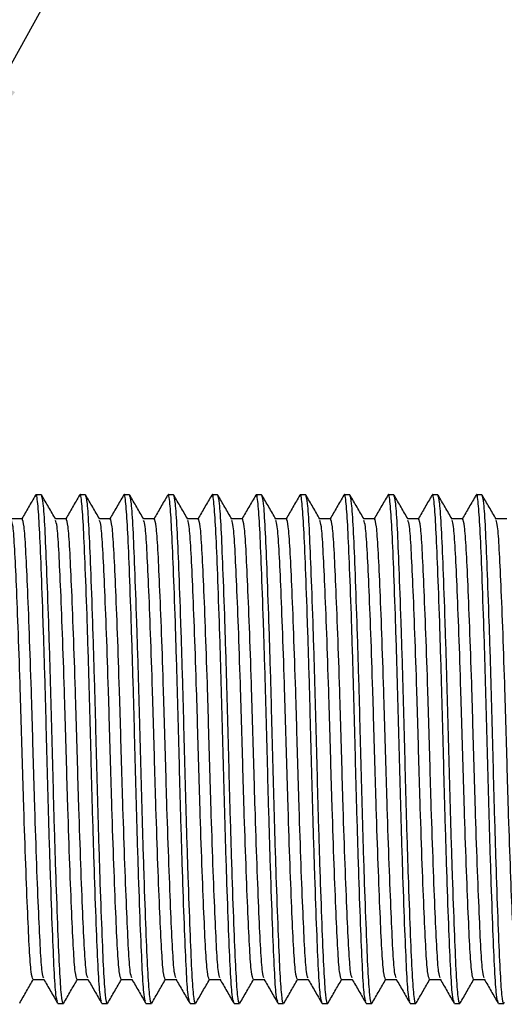
# Model space of a CAD drawing. Units: millimetres. Extents: x 10 to 349, y -22 to 186.
# Drawn here: x 72 to 82, y 88 to 109 of the extents above; entities that cross this region are included whole.
import ezdxf

# ---------------------------------------------------------------- set-up
doc = ezdxf.new("R2010")
doc.units = ezdxf.units.MM
doc.layers.add('BORDER', color=7, linetype='Continuous', lineweight=25)
doc.dimstyles.new('SLDDIMSTYLE1', dxfattribs={"dimtxt": 0.18, "dimasz": 2.116667, "dimexe": 0, "dimexo": 0.0625, "dimgap": 0, "dimtad": 0, "dimtih": 1, "dimtoh": 1, "dimdec": 0, "dimrnd": 1e-09, "dimzin": 0, "dimdsep": 46, "dimtxsty": 'Standard', "dimsah": 1, "dimcen": 0.09, "dimadec": 0, "dimazin": 0, "dimtfac": 2.116667, "dimtdec": 0, "dimtofl": 0, "dimtmove": 0, "dimatfit": 3, "dimfxl": 0, "dimfrac": 2, "dimtolj": 1, "dimtzin": 0, "dimarcsym": 0})

msp = doc.modelspace()

# ---------------------------------------------------------------- linework, layer by layer
at = {"color": 7, "linetype": 'Continuous', "lineweight": 25}
for p, q in [((72.393, 98.866), (72.279, 98.866)), ((73.3, 98.866), (73.187, 98.866)), ((74.207, 98.866), (74.094, 98.866)), ((75.114, 98.866), (75.001, 98.866)), ((76.021, 98.866), (75.908, 98.866)), ((76.929, 98.866), (76.815, 98.866)), ((77.836, 98.866), (77.722, 98.866)), ((78.743, 98.866), (78.629, 98.866)), ((79.65, 98.866), (79.537, 98.866)), ((80.557, 98.866), (80.444, 98.866)), ((81.464, 98.866), (81.351, 98.866)), ((71.996, 98.375), (71.773, 98.375)), ((72.903, 98.375), (72.681, 98.375)), ((73.81, 98.375), (73.588, 98.375)), ((74.717, 98.375), (74.495, 98.375)), ((75.625, 98.375), (75.402, 98.375)), ((76.532, 98.375), (76.309, 98.375)), ((77.439, 98.375), (77.216, 98.375)), ((78.346, 98.375), (78.123, 98.375)), ((79.253, 98.375), (79.031, 98.375)), ((80.16, 98.375), (79.938, 98.375)), ((81.067, 98.375), (80.845, 98.375)), ((81.975, 98.375), (81.752, 98.375)), ((72.223, 88.88), (72.445, 88.88)), ((73.13, 88.88), (73.353, 88.88)), ((74.037, 88.88), (74.26, 88.88)), ((74.944, 88.88), (75.167, 88.88)), ((75.851, 88.88), (76.074, 88.88)), ((76.759, 88.88), (76.981, 88.88)), ((77.666, 88.88), (77.888, 88.88)), ((78.573, 88.88), (78.795, 88.88)), ((79.48, 88.88), (79.703, 88.88)), ((80.387, 88.88), (80.61, 88.88)), ((81.294, 88.88), (81.517, 88.88)), ((72.733, 88.389), (72.846, 88.389)), ((73.64, 88.389), (73.754, 88.389)), ((74.547, 88.389), (74.661, 88.389)), ((75.454, 88.389), (75.568, 88.389)), ((76.362, 88.389), (76.475, 88.389)), ((77.269, 88.389), (77.382, 88.389)), ((78.176, 88.389), (78.289, 88.389)), ((79.083, 88.389), (79.196, 88.389)), ((79.99, 88.389), (80.104, 88.389)), ((80.897, 88.389), (81.011, 88.389)), ((81.804, 88.389), (81.918, 88.389))]:
    msp.add_line(p, q, dxfattribs=at)
for points, knots in [([(72.272, 98.859), (72.224, 98.777), (72.131, 98.616), (72.038, 98.454), (71.992, 98.375)], [0, 0, 0, 0, 0.507926, 1, 1, 1, 1]), ([(72.725, 88.425), (72.714, 88.456), (72.691, 88.524), (72.657, 89.047), (72.622, 89.873), (72.582, 90.977), (72.542, 92.264), (72.506, 93.627), (72.471, 94.991), (72.431, 96.278), (72.391, 97.379), (72.355, 98.22), (72.32, 98.724), (72.29, 98.928), (72.274, 98.844), (72.272, 98.83)], [0, 0, 0, 0, 0.068235, 0.150122, 0.232008, 0.316788, 0.401568, 0.483455, 0.565342, 0.650122, 0.734902, 0.816788, 0.898675, 0.983455, 1, 1, 1, 1]), ([(72.854, 88.407), (72.852, 88.4), (72.836, 88.354), (72.806, 88.52), (72.771, 89.038), (72.735, 89.875), (72.695, 90.977), (72.655, 92.264), (72.62, 93.627), (72.584, 94.991), (72.544, 96.277), (72.504, 97.381), (72.468, 98.21), (72.433, 98.76), (72.406, 98.83), (72.393, 98.866)], [0, 0, 0, 0, 0.0162025, 0.0996088, 0.1801687, 0.2607287, 0.344135, 0.4275413, 0.5081012, 0.5886612, 0.6720675, 0.7554738, 0.8360337, 0.9165937, 1, 1, 1, 1]), ([(72.685, 98.367), (72.638, 98.449), (72.543, 98.613), (72.448, 98.777), (72.401, 98.859)], [0, 0, 0, 0, 0.499974, 1, 1, 1, 1]), ([(73.179, 98.859), (73.131, 98.777), (73.038, 98.616), (72.945, 98.454), (72.899, 98.375)], [0, 0, 0, 0, 0.5079264, 1, 1, 1, 1]), ([(73.632, 88.425), (73.622, 88.456), (73.598, 88.524), (73.565, 89.047), (73.529, 89.873), (73.489, 90.977), (73.449, 92.264), (73.413, 93.627), (73.378, 94.991), (73.338, 96.278), (73.298, 97.379), (73.262, 98.22), (73.227, 98.724), (73.197, 98.928), (73.181, 98.844), (73.179, 98.83)], [0, 0, 0, 0, 0.068235, 0.150122, 0.232008, 0.316788, 0.401568, 0.483455, 0.565342, 0.650122, 0.734902, 0.816788, 0.898675, 0.983455, 1, 1, 1, 1]), ([(73.761, 88.407), (73.759, 88.4), (73.743, 88.354), (73.714, 88.52), (73.678, 89.038), (73.642, 89.875), (73.602, 90.977), (73.562, 92.264), (73.527, 93.627), (73.491, 94.991), (73.451, 96.277), (73.411, 97.381), (73.376, 98.21), (73.34, 98.76), (73.314, 98.83), (73.3, 98.866)], [0, 0, 0, 0, 0.0162025, 0.0996088, 0.1801687, 0.2607287, 0.344135, 0.4275413, 0.5081012, 0.5886612, 0.6720675, 0.7554738, 0.8360337, 0.9165937, 1, 1, 1, 1]), ([(73.592, 98.367), (73.545, 98.449), (73.45, 98.613), (73.355, 98.777), (73.308, 98.859)], [0, 0, 0, 0, 0.499974, 1, 1, 1, 1]), ([(74.086, 98.859), (74.039, 98.777), (73.945, 98.616), (73.852, 98.454), (73.806, 98.375)], [0, 0, 0, 0, 0.507926, 1, 1, 1, 1]), ([(74.54, 88.425), (74.529, 88.456), (74.505, 88.524), (74.472, 89.047), (74.436, 89.873), (74.396, 90.977), (74.356, 92.264), (74.321, 93.627), (74.285, 94.991), (74.245, 96.278), (74.205, 97.379), (74.169, 98.22), (74.134, 98.724), (74.104, 98.928), (74.089, 98.844), (74.086, 98.83)], [0, 0, 0, 0, 0.068235, 0.150122, 0.232008, 0.316788, 0.401568, 0.483455, 0.565342, 0.650122, 0.734902, 0.816788, 0.898675, 0.983455, 1, 1, 1, 1]), ([(74.669, 88.407), (74.666, 88.4), (74.65, 88.354), (74.621, 88.52), (74.585, 89.038), (74.55, 89.875), (74.51, 90.977), (74.47, 92.264), (74.434, 93.627), (74.398, 94.991), (74.358, 96.277), (74.318, 97.381), (74.283, 98.21), (74.247, 98.76), (74.221, 98.83), (74.207, 98.866)], [0, 0, 0, 0, 0.0162025, 0.0996088, 0.1801687, 0.2607287, 0.344135, 0.4275413, 0.5081012, 0.5886612, 0.6720675, 0.7554738, 0.8360337, 0.9165937, 1, 1, 1, 1]), ([(74.499, 98.367), (74.452, 98.449), (74.357, 98.613), (74.262, 98.777), (74.215, 98.859)], [0, 0, 0, 0, 0.499974, 1, 1, 1, 1]), ([(74.993, 98.859), (74.946, 98.777), (74.852, 98.616), (74.759, 98.454), (74.713, 98.375)], [0, 0, 0, 0, 0.507926, 1, 1, 1, 1]), ([(75.454, 88.389), (75.441, 88.424), (75.414, 88.495), (75.379, 89.044), (75.343, 89.873), (75.303, 90.977), (75.263, 92.264), (75.228, 93.627), (75.192, 94.991), (75.152, 96.278), (75.112, 97.379), (75.076, 98.22), (75.041, 98.724), (75.012, 98.928), (74.996, 98.844), (74.993, 98.83)], [0, 0, 0, 0, 0.0834, 0.163954, 0.244508, 0.327908, 0.411308, 0.491862, 0.572416, 0.655816, 0.739216, 0.81977, 0.900324, 0.983724, 1, 1, 1, 1]), ([(75.576, 88.407), (75.573, 88.4), (75.557, 88.354), (75.528, 88.52), (75.492, 89.038), (75.457, 89.875), (75.417, 90.977), (75.377, 92.264), (75.341, 93.627), (75.306, 94.991), (75.265, 96.277), (75.225, 97.381), (75.19, 98.21), (75.154, 98.76), (75.128, 98.83), (75.114, 98.866)], [0, 0, 0, 0, 0.0162025, 0.0996088, 0.1801687, 0.2607287, 0.344135, 0.4275413, 0.5081012, 0.5886612, 0.6720675, 0.7554738, 0.8360337, 0.9165937, 1, 1, 1, 1]), ([(75.406, 98.367), (75.359, 98.449), (75.264, 98.613), (75.169, 98.777), (75.122, 98.859)], [0, 0, 0, 0, 0.499974, 1, 1, 1, 1]), ([(75.9, 98.859), (75.853, 98.777), (75.76, 98.616), (75.666, 98.454), (75.62, 98.375)], [0, 0, 0, 0, 0.507926, 1, 1, 1, 1]), ([(76.354, 88.425), (76.343, 88.456), (76.319, 88.524), (76.286, 89.047), (76.25, 89.873), (76.21, 90.977), (76.17, 92.264), (76.135, 93.627), (76.099, 94.991), (76.059, 96.278), (76.019, 97.379), (75.984, 98.22), (75.948, 98.724), (75.919, 98.928), (75.903, 98.844), (75.9, 98.83)], [0, 0, 0, 0, 0.068235, 0.150122, 0.232008, 0.316788, 0.401568, 0.483455, 0.565342, 0.650122, 0.734902, 0.816788, 0.898675, 0.983455, 1, 1, 1, 1]), ([(76.483, 88.407), (76.48, 88.4), (76.464, 88.354), (76.435, 88.52), (76.399, 89.038), (76.364, 89.875), (76.324, 90.977), (76.284, 92.264), (76.248, 93.627), (76.213, 94.991), (76.173, 96.277), (76.133, 97.381), (76.097, 98.21), (76.061, 98.76), (76.035, 98.83), (76.021, 98.866)], [0, 0, 0, 0, 0.0162025, 0.0996088, 0.1801687, 0.2607287, 0.344135, 0.4275413, 0.5081012, 0.5886612, 0.6720675, 0.7554738, 0.8360337, 0.9165937, 1, 1, 1, 1]), ([(76.314, 98.367), (76.266, 98.449), (76.171, 98.613), (76.077, 98.777), (76.029, 98.859)], [0, 0, 0, 0, 0.499974, 1, 1, 1, 1]), ([(76.807, 98.859), (76.76, 98.777), (76.667, 98.616), (76.573, 98.454), (76.528, 98.375)], [0, 0, 0, 0, 0.507926, 1, 1, 1, 1]), ([(77.261, 88.425), (77.25, 88.456), (77.226, 88.524), (77.193, 89.047), (77.158, 89.873), (77.118, 90.977), (77.078, 92.264), (77.042, 93.627), (77.006, 94.991), (76.966, 96.278), (76.926, 97.379), (76.891, 98.22), (76.855, 98.724), (76.826, 98.928), (76.81, 98.844), (76.807, 98.83)], [0, 0, 0, 0, 0.068235, 0.150122, 0.232008, 0.316788, 0.401568, 0.483455, 0.565342, 0.650122, 0.734902, 0.816788, 0.898675, 0.983455, 1, 1, 1, 1]), ([(77.39, 88.407), (77.387, 88.4), (77.371, 88.354), (77.342, 88.52), (77.307, 89.038), (77.271, 89.875), (77.231, 90.977), (77.191, 92.264), (77.155, 93.627), (77.12, 94.991), (77.08, 96.277), (77.04, 97.381), (77.004, 98.21), (76.969, 98.76), (76.942, 98.83), (76.929, 98.866)], [0, 0, 0, 0, 0.0162025, 0.0996088, 0.1801687, 0.2607287, 0.344135, 0.4275413, 0.5081012, 0.5886612, 0.6720675, 0.7554738, 0.8360337, 0.9165937, 1, 1, 1, 1]), ([(77.221, 98.367), (77.173, 98.449), (77.079, 98.613), (76.984, 98.777), (76.936, 98.859)], [0, 0, 0, 0, 0.499974, 1, 1, 1, 1]), ([(77.715, 98.859), (77.667, 98.777), (77.574, 98.616), (77.481, 98.454), (77.435, 98.375)], [0, 0, 0, 0, 0.507926, 1, 1, 1, 1]), ([(78.176, 88.389), (78.162, 88.424), (78.136, 88.495), (78.1, 89.044), (78.065, 89.873), (78.025, 90.977), (77.985, 92.264), (77.949, 93.627), (77.914, 94.991), (77.874, 96.278), (77.834, 97.379), (77.798, 98.22), (77.762, 98.724), (77.733, 98.928), (77.717, 98.844), (77.715, 98.83)], [0, 0, 0, 0, 0.0834, 0.163954, 0.244508, 0.327908, 0.411308, 0.491862, 0.572416, 0.655816, 0.739216, 0.81977, 0.900324, 0.983724, 1, 1, 1, 1]), ([(78.297, 88.407), (78.294, 88.4), (78.279, 88.354), (78.249, 88.52), (78.214, 89.038), (78.178, 89.875), (78.138, 90.977), (78.098, 92.264), (78.063, 93.627), (78.027, 94.991), (77.987, 96.277), (77.947, 97.381), (77.911, 98.21), (77.876, 98.76), (77.849, 98.83), (77.836, 98.866)], [0, 0, 0, 0, 0.0162025, 0.0996088, 0.1801687, 0.2607287, 0.344135, 0.4275413, 0.5081012, 0.5886612, 0.6720675, 0.7554738, 0.8360337, 0.9165937, 1, 1, 1, 1]), ([(78.128, 98.367), (78.08, 98.449), (77.986, 98.613), (77.891, 98.777), (77.844, 98.859)], [0, 0, 0, 0, 0.499974, 1, 1, 1, 1]), ([(78.622, 98.859), (78.574, 98.777), (78.481, 98.616), (78.388, 98.454), (78.342, 98.375)], [0, 0, 0, 0, 0.507926, 1, 1, 1, 1]), ([(79.075, 88.425), (79.064, 88.456), (79.041, 88.524), (79.007, 89.047), (78.972, 89.873), (78.932, 90.977), (78.892, 92.264), (78.856, 93.627), (78.821, 94.991), (78.781, 96.278), (78.741, 97.379), (78.705, 98.22), (78.67, 98.724), (78.64, 98.928), (78.624, 98.844), (78.622, 98.83)], [0, 0, 0, 0, 0.068235, 0.150122, 0.232008, 0.316788, 0.401568, 0.483455, 0.565342, 0.650122, 0.734902, 0.816788, 0.898675, 0.983455, 1, 1, 1, 1]), ([(79.204, 88.407), (79.202, 88.4), (79.186, 88.354), (79.156, 88.52), (79.121, 89.038), (79.085, 89.875), (79.045, 90.977), (79.005, 92.264), (78.97, 93.627), (78.934, 94.991), (78.894, 96.277), (78.854, 97.381), (78.818, 98.21), (78.783, 98.76), (78.756, 98.83), (78.743, 98.866)], [0, 0, 0, 0, 0.016202, 0.099609, 0.180169, 0.260729, 0.344135, 0.427541, 0.508101, 0.588661, 0.672067, 0.755474, 0.836034, 0.916594, 1, 1, 1, 1]), ([(79.035, 98.367), (78.988, 98.449), (78.893, 98.613), (78.798, 98.777), (78.751, 98.859)], [0, 0, 0, 0, 0.499974, 1, 1, 1, 1]), ([(79.529, 98.859), (79.481, 98.777), (79.388, 98.616), (79.295, 98.454), (79.249, 98.375)], [0, 0, 0, 0, 0.507926, 1, 1, 1, 1]), ([(79.982, 88.425), (79.972, 88.456), (79.948, 88.524), (79.915, 89.047), (79.879, 89.873), (79.839, 90.977), (79.799, 92.264), (79.763, 93.627), (79.728, 94.991), (79.688, 96.278), (79.648, 97.379), (79.612, 98.22), (79.577, 98.724), (79.547, 98.928), (79.531, 98.844), (79.529, 98.83)], [0, 0, 0, 0, 0.068235, 0.150122, 0.232008, 0.316788, 0.401568, 0.483455, 0.565342, 0.650122, 0.734902, 0.816788, 0.898675, 0.983455, 1, 1, 1, 1]), ([(80.111, 88.407), (80.109, 88.4), (80.093, 88.354), (80.064, 88.52), (80.028, 89.038), (79.992, 89.875), (79.952, 90.977), (79.912, 92.264), (79.877, 93.627), (79.841, 94.991), (79.801, 96.277), (79.761, 97.381), (79.726, 98.21), (79.69, 98.76), (79.664, 98.83), (79.65, 98.866)], [0, 0, 0, 0, 0.016202, 0.099609, 0.180169, 0.260729, 0.344135, 0.427541, 0.508101, 0.588661, 0.672067, 0.755474, 0.836034, 0.916594, 1, 1, 1, 1]), ([(79.942, 98.367), (79.895, 98.449), (79.8, 98.613), (79.705, 98.777), (79.658, 98.859)], [0, 0, 0, 0, 0.499974, 1, 1, 1, 1]), ([(80.436, 98.859), (80.389, 98.777), (80.295, 98.616), (80.202, 98.454), (80.156, 98.375)], [0, 0, 0, 0, 0.507926, 1, 1, 1, 1]), ([(80.89, 88.425), (80.879, 88.456), (80.855, 88.524), (80.822, 89.047), (80.786, 89.873), (80.746, 90.977), (80.706, 92.264), (80.671, 93.627), (80.635, 94.991), (80.595, 96.278), (80.555, 97.379), (80.519, 98.22), (80.484, 98.724), (80.454, 98.928), (80.439, 98.844), (80.436, 98.83)], [0, 0, 0, 0, 0.068235, 0.150122, 0.232008, 0.316788, 0.401568, 0.483455, 0.565342, 0.650122, 0.734902, 0.816788, 0.898675, 0.983455, 1, 1, 1, 1]), ([(81.019, 88.407), (81.016, 88.4), (81, 88.354), (80.971, 88.52), (80.935, 89.038), (80.9, 89.875), (80.86, 90.977), (80.82, 92.264), (80.784, 93.627), (80.748, 94.991), (80.708, 96.277), (80.668, 97.381), (80.633, 98.21), (80.597, 98.76), (80.571, 98.83), (80.557, 98.866)], [0, 0, 0, 0, 0.016202, 0.099609, 0.180169, 0.260729, 0.344135, 0.427541, 0.508101, 0.588661, 0.672067, 0.755474, 0.836034, 0.916594, 1, 1, 1, 1]), ([(80.849, 98.367), (80.802, 98.449), (80.707, 98.613), (80.612, 98.777), (80.565, 98.859)], [0, 0, 0, 0, 0.499974, 1, 1, 1, 1]), ([(81.343, 98.859), (81.296, 98.777), (81.202, 98.616), (81.109, 98.454), (81.063, 98.375)], [0, 0, 0, 0, 0.5079264, 1, 1, 1, 1]), ([(81.797, 88.425), (81.786, 88.456), (81.762, 88.524), (81.729, 89.047), (81.693, 89.873), (81.653, 90.977), (81.613, 92.264), (81.578, 93.627), (81.542, 94.991), (81.502, 96.278), (81.462, 97.379), (81.426, 98.22), (81.391, 98.724), (81.362, 98.928), (81.346, 98.844), (81.343, 98.83)], [0, 0, 0, 0, 0.068235, 0.150122, 0.232008, 0.316788, 0.401568, 0.483455, 0.565342, 0.650122, 0.734902, 0.816788, 0.898675, 0.983455, 1, 1, 1, 1]), ([(81.926, 88.407), (81.923, 88.4), (81.907, 88.354), (81.878, 88.52), (81.842, 89.038), (81.807, 89.875), (81.767, 90.977), (81.727, 92.264), (81.691, 93.627), (81.656, 94.991), (81.615, 96.277), (81.575, 97.381), (81.54, 98.21), (81.504, 98.76), (81.478, 98.83), (81.464, 98.866)], [0, 0, 0, 0, 0.0162025, 0.0996088, 0.1801687, 0.2607287, 0.344135, 0.4275413, 0.5081012, 0.5886612, 0.6720675, 0.7554738, 0.8360337, 0.9165937, 1, 1, 1, 1]), ([(81.756, 98.367), (81.709, 98.449), (81.614, 98.613), (81.519, 98.777), (81.472, 98.859)], [0, 0, 0, 0, 0.499974, 1, 1, 1, 1]), ([(72.223, 88.88), (72.209, 88.912), (72.183, 88.976), (72.147, 89.474), (72.112, 90.225), (72.072, 91.225), (72.032, 92.392), (71.996, 93.627), (71.96, 94.863), (71.92, 96.029), (71.88, 97.03), (71.845, 97.778), (71.812, 98.251), (71.788, 98.312), (71.778, 98.34)], [0, 0, 0, 0, 0.086312, 0.169678, 0.253044, 0.339357, 0.425669, 0.509035, 0.592401, 0.678714, 0.765026, 0.848392, 0.931758, 1, 1, 1, 1]), ([(72.441, 88.915), (72.431, 88.942), (72.407, 89.004), (72.374, 89.476), (72.338, 90.225), (72.298, 91.226), (72.258, 92.392), (72.223, 93.627), (72.187, 94.863), (72.147, 96.029), (72.107, 97.029), (72.072, 97.781), (72.036, 98.279), (72.01, 98.342), (71.996, 98.375)], [0, 0, 0, 0, 0.068242, 0.151608, 0.234974, 0.321286, 0.407599, 0.490965, 0.574331, 0.660643, 0.746956, 0.830322, 0.913688, 1, 1, 1, 1]), ([(73.13, 88.88), (73.116, 88.912), (73.09, 88.976), (73.054, 89.474), (73.019, 90.225), (72.979, 91.225), (72.939, 92.392), (72.903, 93.627), (72.868, 94.863), (72.828, 96.029), (72.788, 97.03), (72.752, 97.778), (72.719, 98.251), (72.695, 98.312), (72.685, 98.34)], [0, 0, 0, 0, 0.0863125, 0.1696785, 0.2530444, 0.3393569, 0.4256694, 0.5090354, 0.5924013, 0.6787138, 0.7650263, 0.8483923, 0.9317583, 1, 1, 1, 1]), ([(73.348, 88.915), (73.338, 88.942), (73.314, 89.004), (73.281, 89.476), (73.246, 90.225), (73.206, 91.226), (73.165, 92.392), (73.13, 93.627), (73.094, 94.863), (73.054, 96.029), (73.014, 97.029), (72.979, 97.781), (72.943, 98.279), (72.917, 98.342), (72.903, 98.375)], [0, 0, 0, 0, 0.068242, 0.151608, 0.234974, 0.321286, 0.407599, 0.490965, 0.574331, 0.660643, 0.746956, 0.830322, 0.913688, 1, 1, 1, 1]), ([(74.037, 88.88), (74.024, 88.912), (73.997, 88.976), (73.961, 89.474), (73.926, 90.225), (73.886, 91.225), (73.846, 92.392), (73.81, 93.627), (73.775, 94.863), (73.735, 96.029), (73.695, 97.03), (73.659, 97.778), (73.626, 98.251), (73.602, 98.312), (73.592, 98.34)], [0, 0, 0, 0, 0.086312, 0.169678, 0.253044, 0.339357, 0.425669, 0.509035, 0.592401, 0.678714, 0.765026, 0.848392, 0.931758, 1, 1, 1, 1]), ([(74.256, 88.915), (74.245, 88.942), (74.221, 89.004), (74.188, 89.476), (74.153, 90.225), (74.113, 91.226), (74.073, 92.392), (74.037, 93.627), (74.002, 94.863), (73.961, 96.029), (73.921, 97.029), (73.886, 97.781), (73.85, 98.279), (73.824, 98.342), (73.81, 98.375)], [0, 0, 0, 0, 0.068242, 0.151608, 0.234974, 0.321286, 0.407599, 0.490965, 0.574331, 0.660643, 0.746956, 0.830322, 0.913688, 1, 1, 1, 1]), ([(74.944, 88.88), (74.931, 88.912), (74.904, 88.976), (74.869, 89.474), (74.833, 90.225), (74.793, 91.225), (74.753, 92.392), (74.717, 93.627), (74.682, 94.863), (74.642, 96.029), (74.602, 97.03), (74.566, 97.778), (74.533, 98.251), (74.51, 98.312), (74.499, 98.34)], [0, 0, 0, 0, 0.086312, 0.169678, 0.253044, 0.339357, 0.425669, 0.509035, 0.592401, 0.678714, 0.765026, 0.848392, 0.931758, 1, 1, 1, 1]), ([(75.163, 88.915), (75.152, 88.942), (75.128, 89.004), (75.095, 89.476), (75.06, 90.225), (75.02, 91.226), (74.98, 92.392), (74.944, 93.627), (74.909, 94.863), (74.869, 96.029), (74.829, 97.029), (74.793, 97.781), (74.757, 98.279), (74.731, 98.342), (74.717, 98.375)], [0, 0, 0, 0, 0.068242, 0.151608, 0.234974, 0.321286, 0.407599, 0.490965, 0.574331, 0.660643, 0.746956, 0.830322, 0.913688, 1, 1, 1, 1]), ([(75.851, 88.88), (75.838, 88.912), (75.811, 88.976), (75.776, 89.474), (75.74, 90.225), (75.7, 91.225), (75.66, 92.392), (75.625, 93.627), (75.589, 94.863), (75.549, 96.029), (75.509, 97.03), (75.473, 97.778), (75.44, 98.251), (75.417, 98.312), (75.406, 98.34)], [0, 0, 0, 0, 0.086312, 0.169678, 0.253044, 0.339357, 0.425669, 0.509035, 0.592401, 0.678714, 0.765026, 0.848392, 0.931758, 1, 1, 1, 1]), ([(76.07, 88.915), (76.059, 88.942), (76.035, 89.004), (76.003, 89.476), (75.967, 90.225), (75.927, 91.226), (75.887, 92.392), (75.851, 93.627), (75.816, 94.863), (75.776, 96.029), (75.736, 97.029), (75.7, 97.781), (75.665, 98.279), (75.638, 98.342), (75.625, 98.375)], [0, 0, 0, 0, 0.068242, 0.151608, 0.234974, 0.321286, 0.407599, 0.490965, 0.574331, 0.660643, 0.746956, 0.830322, 0.913688, 1, 1, 1, 1]), ([(76.759, 88.88), (76.745, 88.912), (76.718, 88.976), (76.683, 89.474), (76.647, 90.225), (76.607, 91.225), (76.567, 92.392), (76.532, 93.627), (76.496, 94.863), (76.456, 96.029), (76.416, 97.03), (76.381, 97.778), (76.348, 98.251), (76.324, 98.312), (76.313, 98.34)], [0, 0, 0, 0, 0.0863125, 0.1696785, 0.2530444, 0.3393569, 0.4256694, 0.5090354, 0.5924013, 0.6787138, 0.7650263, 0.8483923, 0.9317583, 1, 1, 1, 1]), ([(76.977, 88.915), (76.966, 88.942), (76.943, 89.004), (76.91, 89.476), (76.874, 90.225), (76.834, 91.226), (76.794, 92.392), (76.759, 93.627), (76.723, 94.863), (76.683, 96.029), (76.643, 97.029), (76.607, 97.781), (76.572, 98.279), (76.545, 98.342), (76.532, 98.375)], [0, 0, 0, 0, 0.068242, 0.151608, 0.234974, 0.321286, 0.407599, 0.490965, 0.574331, 0.660643, 0.746956, 0.830322, 0.913688, 1, 1, 1, 1]), ([(77.666, 88.88), (77.652, 88.912), (77.626, 88.976), (77.59, 89.474), (77.554, 90.225), (77.514, 91.225), (77.474, 92.392), (77.439, 93.627), (77.403, 94.863), (77.363, 96.029), (77.323, 97.03), (77.288, 97.778), (77.255, 98.251), (77.231, 98.312), (77.22, 98.34)], [0, 0, 0, 0, 0.086312, 0.169678, 0.253044, 0.339357, 0.425669, 0.509035, 0.592401, 0.678714, 0.765026, 0.848392, 0.931758, 1, 1, 1, 1]), ([(77.884, 88.915), (77.873, 88.942), (77.85, 89.004), (77.817, 89.476), (77.781, 90.225), (77.741, 91.226), (77.701, 92.392), (77.666, 93.627), (77.63, 94.863), (77.59, 96.029), (77.55, 97.029), (77.514, 97.781), (77.479, 98.279), (77.452, 98.342), (77.439, 98.375)], [0, 0, 0, 0, 0.068242, 0.151608, 0.234974, 0.321286, 0.407599, 0.490965, 0.574331, 0.660643, 0.746956, 0.830322, 0.913688, 1, 1, 1, 1]), ([(78.573, 88.88), (78.559, 88.912), (78.533, 88.976), (78.497, 89.474), (78.462, 90.225), (78.422, 91.225), (78.382, 92.392), (78.346, 93.627), (78.31, 94.863), (78.27, 96.029), (78.23, 97.03), (78.195, 97.778), (78.162, 98.251), (78.138, 98.312), (78.128, 98.34)], [0, 0, 0, 0, 0.086312, 0.169678, 0.253044, 0.339357, 0.425669, 0.509035, 0.592401, 0.678714, 0.765026, 0.848392, 0.931758, 1, 1, 1, 1]), ([(78.791, 88.915), (78.781, 88.942), (78.757, 89.004), (78.724, 89.476), (78.688, 90.225), (78.648, 91.226), (78.608, 92.392), (78.573, 93.627), (78.537, 94.863), (78.497, 96.029), (78.457, 97.029), (78.422, 97.781), (78.386, 98.279), (78.36, 98.342), (78.346, 98.375)], [0, 0, 0, 0, 0.068242, 0.151608, 0.234974, 0.321286, 0.407599, 0.490965, 0.574331, 0.660643, 0.746956, 0.830322, 0.913688, 1, 1, 1, 1]), ([(79.48, 88.88), (79.466, 88.912), (79.44, 88.976), (79.404, 89.474), (79.369, 90.225), (79.329, 91.225), (79.289, 92.392), (79.253, 93.627), (79.218, 94.863), (79.178, 96.029), (79.138, 97.03), (79.102, 97.778), (79.069, 98.251), (79.045, 98.312), (79.035, 98.34)], [0, 0, 0, 0, 0.086312, 0.169678, 0.253044, 0.339357, 0.425669, 0.509035, 0.592401, 0.678714, 0.765026, 0.848392, 0.931758, 1, 1, 1, 1]), ([(79.698, 88.915), (79.688, 88.942), (79.664, 89.004), (79.631, 89.476), (79.596, 90.225), (79.556, 91.226), (79.515, 92.392), (79.48, 93.627), (79.444, 94.863), (79.404, 96.029), (79.364, 97.029), (79.329, 97.781), (79.293, 98.279), (79.267, 98.342), (79.253, 98.375)], [0, 0, 0, 0, 0.068242, 0.151608, 0.234974, 0.321286, 0.407599, 0.490965, 0.574331, 0.660643, 0.746956, 0.830322, 0.913688, 1, 1, 1, 1]), ([(80.387, 88.88), (80.374, 88.912), (80.347, 88.976), (80.311, 89.474), (80.276, 90.225), (80.236, 91.225), (80.196, 92.392), (80.16, 93.627), (80.125, 94.863), (80.085, 96.029), (80.045, 97.03), (80.009, 97.778), (79.976, 98.251), (79.952, 98.312), (79.942, 98.34)], [0, 0, 0, 0, 0.0863125, 0.1696785, 0.2530444, 0.3393569, 0.4256694, 0.5090354, 0.5924013, 0.6787138, 0.7650263, 0.8483923, 0.9317583, 1, 1, 1, 1]), ([(80.606, 88.915), (80.595, 88.942), (80.571, 89.004), (80.538, 89.476), (80.503, 90.225), (80.463, 91.226), (80.423, 92.392), (80.387, 93.627), (80.352, 94.863), (80.311, 96.029), (80.271, 97.029), (80.236, 97.781), (80.2, 98.279), (80.174, 98.342), (80.16, 98.375)], [0, 0, 0, 0, 0.068242, 0.151608, 0.234974, 0.321286, 0.407599, 0.490965, 0.574331, 0.660643, 0.746956, 0.830322, 0.913688, 1, 1, 1, 1]), ([(81.294, 88.88), (81.281, 88.912), (81.254, 88.976), (81.219, 89.474), (81.183, 90.225), (81.143, 91.225), (81.103, 92.392), (81.067, 93.627), (81.032, 94.863), (80.992, 96.029), (80.952, 97.03), (80.916, 97.778), (80.883, 98.251), (80.86, 98.312), (80.849, 98.34)], [0, 0, 0, 0, 0.086312, 0.169678, 0.253044, 0.339357, 0.425669, 0.509035, 0.592401, 0.678714, 0.765026, 0.848392, 0.931758, 1, 1, 1, 1]), ([(81.513, 88.915), (81.502, 88.942), (81.478, 89.004), (81.445, 89.476), (81.41, 90.225), (81.37, 91.226), (81.33, 92.392), (81.294, 93.627), (81.259, 94.863), (81.219, 96.029), (81.179, 97.029), (81.143, 97.781), (81.107, 98.279), (81.081, 98.342), (81.067, 98.375)], [0, 0, 0, 0, 0.068242, 0.151608, 0.234974, 0.321286, 0.407599, 0.490965, 0.574331, 0.660643, 0.746956, 0.830322, 0.913688, 1, 1, 1, 1]), ([(82.201, 88.88), (82.188, 88.912), (82.161, 88.976), (82.126, 89.474), (82.09, 90.225), (82.05, 91.225), (82.01, 92.392), (81.975, 93.627), (81.939, 94.863), (81.899, 96.029), (81.859, 97.03), (81.823, 97.778), (81.79, 98.251), (81.767, 98.312), (81.756, 98.34)], [0, 0, 0, 0, 0.0863125, 0.1696785, 0.2530444, 0.3393569, 0.4256694, 0.5090354, 0.5924013, 0.6787138, 0.7650263, 0.8483923, 0.9317583, 1, 1, 1, 1]), ([(71.947, 88.395), (71.994, 88.477), (72.088, 88.639), (72.181, 88.8), (72.227, 88.88)], [0, 0, 0, 0, 0.507926, 1, 1, 1, 1]), ([(72.441, 88.887), (72.488, 88.805), (72.583, 88.641), (72.678, 88.477), (72.725, 88.395)], [0, 0, 0, 0, 0.499974, 1, 1, 1, 1]), ([(72.854, 88.395), (72.902, 88.477), (72.995, 88.639), (73.088, 88.8), (73.134, 88.88)], [0, 0, 0, 0, 0.507926, 1, 1, 1, 1]), ([(73.348, 88.887), (73.396, 88.805), (73.49, 88.641), (73.585, 88.477), (73.632, 88.395)], [0, 0, 0, 0, 0.499974, 1, 1, 1, 1]), ([(73.761, 88.395), (73.809, 88.477), (73.902, 88.639), (73.995, 88.8), (74.041, 88.88)], [0, 0, 0, 0, 0.5079264, 1, 1, 1, 1]), ([(74.255, 88.887), (74.303, 88.805), (74.397, 88.641), (74.492, 88.477), (74.54, 88.395)], [0, 0, 0, 0, 0.499974, 1, 1, 1, 1]), ([(74.669, 88.395), (74.716, 88.477), (74.809, 88.639), (74.902, 88.8), (74.948, 88.88)], [0, 0, 0, 0, 0.507926, 1, 1, 1, 1]), ([(75.162, 88.887), (75.21, 88.805), (75.305, 88.641), (75.399, 88.477), (75.447, 88.395)], [0, 0, 0, 0, 0.499974, 1, 1, 1, 1]), ([(75.576, 88.395), (75.623, 88.477), (75.716, 88.639), (75.81, 88.8), (75.856, 88.88)], [0, 0, 0, 0, 0.5079264, 1, 1, 1, 1]), ([(76.07, 88.887), (76.117, 88.805), (76.212, 88.641), (76.306, 88.477), (76.354, 88.395)], [0, 0, 0, 0, 0.499974, 1, 1, 1, 1]), ([(76.483, 88.395), (76.53, 88.477), (76.623, 88.639), (76.717, 88.8), (76.763, 88.88)], [0, 0, 0, 0, 0.507926, 1, 1, 1, 1]), ([(76.977, 88.887), (77.024, 88.805), (77.119, 88.641), (77.214, 88.477), (77.261, 88.395)], [0, 0, 0, 0, 0.499974, 1, 1, 1, 1]), ([(77.39, 88.395), (77.437, 88.477), (77.531, 88.639), (77.624, 88.8), (77.67, 88.88)], [0, 0, 0, 0, 0.507926, 1, 1, 1, 1]), ([(77.884, 88.887), (77.931, 88.805), (78.026, 88.641), (78.121, 88.477), (78.168, 88.395)], [0, 0, 0, 0, 0.499974, 1, 1, 1, 1]), ([(78.297, 88.395), (78.344, 88.477), (78.438, 88.639), (78.531, 88.8), (78.577, 88.88)], [0, 0, 0, 0, 0.507926, 1, 1, 1, 1]), ([(78.791, 88.887), (78.838, 88.805), (78.933, 88.641), (79.028, 88.477), (79.075, 88.395)], [0, 0, 0, 0, 0.499974, 1, 1, 1, 1]), ([(79.204, 88.395), (79.252, 88.477), (79.345, 88.639), (79.438, 88.8), (79.484, 88.88)], [0, 0, 0, 0, 0.507926, 1, 1, 1, 1]), ([(79.698, 88.887), (79.746, 88.805), (79.84, 88.641), (79.935, 88.477), (79.982, 88.395)], [0, 0, 0, 0, 0.499974, 1, 1, 1, 1]), ([(80.111, 88.395), (80.159, 88.477), (80.252, 88.639), (80.345, 88.8), (80.391, 88.88)], [0, 0, 0, 0, 0.507926, 1, 1, 1, 1]), ([(80.605, 88.887), (80.653, 88.805), (80.747, 88.641), (80.842, 88.477), (80.89, 88.395)], [0, 0, 0, 0, 0.499974, 1, 1, 1, 1]), ([(81.019, 88.395), (81.066, 88.477), (81.159, 88.639), (81.252, 88.8), (81.298, 88.88)], [0, 0, 0, 0, 0.507926, 1, 1, 1, 1]), ([(81.512, 88.887), (81.56, 88.805), (81.655, 88.641), (81.749, 88.477), (81.797, 88.395)], [0, 0, 0, 0, 0.499974, 1, 1, 1, 1])]:
    msp.add_open_spline(points, degree=3, knots=knots, dxfattribs=at)

# ---------------------------------------------------------------- leaders
at = {"layer": 'BORDER'}
msp.add_leader([(70.523, 105.48), (80.554, 123.625), (81.438, 123.625)], dimstyle='SLDDIMSTYLE1', dxfattribs=at)

doc.saveas('drawing.dxf')
